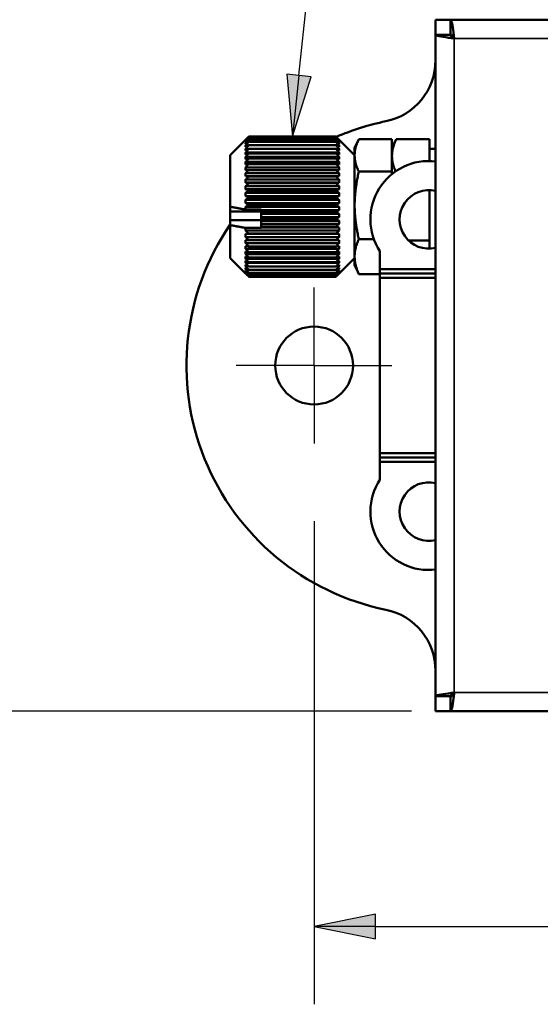
# Model space of a CAD drawing. Units: inches. Extents: x 0 to 17, y 0 to 11.
# Drawn here: x 2 to 2.9, y 8 to 9.6 of the extents above; entities that cross this region are included whole.
import ezdxf

# ---------------------------------------------------------------- set-up
doc = ezdxf.new("R2010")
doc.units = ezdxf.units.IN
doc.header["$MEASUREMENT"] = 0
for name, color, linetype, lineweight in [('Center Mark (ANSI)', 7, 'Continuous', 25), ('Dimension (ANSI)', 7, 'Continuous', 25), ('Symbol (ANSI)', 7, 'Continuous', 25), ('Visible (ANSI)', 7, 'Continuous', 50), ('Visible Narrow (ANSI)', 7, 'Continuous', 35)]:
    doc.layers.add(name, color=color, linetype=linetype, lineweight=lineweight)
doc.layers.add('Viewport1ForCustomObjects_0', color=7, linetype='Continuous')
doc.layers.add('Viewport2ForCustomObjects_0', color=7, linetype='Continuous')

# ---------------------------------------------------------------- blocks, each defined once
blk = doc.blocks.new('CustomObjectsInViewport2_0')
at = {"layer": 'Center Mark (ANSI)'}
for q in [(-10018.4386, -10002.1518), (-10018.6886, -10002.4018), (-10018.1886, -10002.4018), (-10018.4386, -10002.6518)]:
    blk.add_line((-10018.4386, -10002.4018), q, dxfattribs=at)
at = {"layer": 'Visible (ANSI)'}
for p, q in [((-10018.0485, -10001.2918), (-10018.0005, -10001.2918)), ((-10018.0485, -10001.2918), (-10018.0485, -10001.3399)), ((-10018.0005, -10001.3398), (-10018.0005, -10001.2918)), ((-10018.0005, -10001.2918), (-10006.9766, -10001.2918)), ((-10018.0005, -10001.3399), (-10018.0005, -10001.2918)), ((-10018.0486, -10001.3438), (-10018.0485, -10001.3438)), ((-10018.0486, -10001.3438), (-10018.0486, -10001.3918)), ((-10018.0485, -10003.4637), (-10018.0485, -10001.3399)), ((-10018.0005, -10001.3399), (-10018.0485, -10001.3399)), ((-10018.0005, -10001.3407), (-10018.0005, -10001.3398)), ((-10018.0005, -10001.3398), (-10018.0005, -10001.3398)), ((-10018.0486, -10001.3918), (-10018.0486, -10001.3968)), ((-10018.0485, -10001.3918), (-10018.0486, -10001.3918)), ((-10018.0486, -10001.422), (-10018.0486, -10001.3968)), ((-10018.7085, -10001.7268), (-10018.6579, -10001.6761)), ((-10018.6585, -10001.6768), (-10018.6585, -10001.6771)), ((-10018.6582, -10001.6768), (-10018.6585, -10001.6768)), ((-10018.6585, -10001.678), (-10018.6585, -10001.6795)), ((-10018.6569, -10001.678), (-10018.6585, -10001.678)), ((-10018.6585, -10001.6816), (-10018.6585, -10001.6841)), ((-10018.6554, -10001.6816), (-10018.6585, -10001.6816)), ((-10018.3685, -10001.6669), (-10018.6485, -10001.6669)), ((-10018.3685, -10001.6675), (-10018.6485, -10001.6675)), ((-10018.3685, -10001.6706), (-10018.6485, -10001.6706)), ((-10018.3685, -10001.6761), (-10018.6485, -10001.6761)), ((-10018.3685, -10001.684), (-10018.6485, -10001.684)), ((-10018.3585, -10001.6816), (-10018.3617, -10001.6816)), ((-10018.3585, -10001.678), (-10018.3601, -10001.678)), ((-10018.3085, -10001.7268), (-10018.3592, -10001.6761)), ((-10018.3585, -10001.6768), (-10018.3588, -10001.6768)), ((-10018.3585, -10001.6771), (-10018.3585, -10001.6768)), ((-10018.3585, -10001.6795), (-10018.3585, -10001.678)), ((-10018.3585, -10001.6841), (-10018.3585, -10001.6816)), ((-10018.3085, -10001.7043), (-10018.2962, -10001.6779)), ((-10018.295, -10001.6754), (-10018.1885, -10001.6754)), ((-10018.1885, -10001.7043), (-10018.175, -10001.6753)), ((-10018.1885, -10001.7795), (-10018.1885, -10001.6754)), ((-10018.175, -10001.6753), (-10018.0685, -10001.6753)), ((-10018.0685, -10001.7453), (-10018.0685, -10001.6753)), ((-10018.6585, -10001.6875), (-10018.6585, -10001.6911)), ((-10018.6534, -10001.6875), (-10018.6585, -10001.6875)), ((-10018.6585, -10001.6956), (-10018.6585, -10001.7003)), ((-10018.6508, -10001.6956), (-10018.6585, -10001.6956)), ((-10018.6585, -10001.7058), (-10018.6585, -10001.7115)), ((-10018.3585, -10001.7058), (-10018.6585, -10001.7058)), ((-10018.6585, -10001.7181), (-10018.6585, -10001.7247)), ((-10018.3585, -10001.7181), (-10018.6585, -10001.7181)), ((-10018.3685, -10001.6942), (-10018.6485, -10001.6942)), ((-10018.3685, -10001.7065), (-10018.6485, -10001.7065)), ((-10018.3585, -10001.6956), (-10018.3662, -10001.6956)), ((-10018.3585, -10001.6875), (-10018.3637, -10001.6875)), ((-10018.3585, -10001.6911), (-10018.3585, -10001.6875)), ((-10018.3585, -10001.7003), (-10018.3585, -10001.6956)), ((-10018.3585, -10001.7115), (-10018.3585, -10001.7058)), ((-10018.3585, -10001.7247), (-10018.3585, -10001.7181)), ((-10018.3085, -10001.7274), (-10018.3085, -10001.7043)), ((-10018.0485, -10001.7068), (-10018.0685, -10001.7068)), ((-10018.7085, -10001.8921), (-10018.7085, -10001.7268)), ((-10018.6585, -10001.7323), (-10018.6585, -10001.7398)), ((-10018.3585, -10001.7323), (-10018.6585, -10001.7323)), ((-10018.6585, -10001.7483), (-10018.6585, -10001.7565)), ((-10018.3585, -10001.7483), (-10018.6585, -10001.7483)), ((-10018.3685, -10001.7209), (-10018.6485, -10001.7209)), ((-10018.3685, -10001.7371), (-10018.6485, -10001.7371)), ((-10018.3585, -10001.7398), (-10018.3585, -10001.7323)), ((-10018.3585, -10001.7565), (-10018.3585, -10001.7483)), ((-10018.3085, -10001.7274), (-10018.3085, -10001.8877)), ((-10018.6585, -10001.7658), (-10018.6585, -10001.7747)), ((-10018.3585, -10001.7658), (-10018.6585, -10001.7658)), ((-10018.3685, -10001.755), (-10018.6485, -10001.755)), ((-10018.3685, -10001.7744), (-10018.6485, -10001.7744)), ((-10018.3585, -10001.7747), (-10018.3585, -10001.7658)), ((-10018.295, -10001.7795), (-10018.1885, -10001.7795)), ((-10018.1885, -10001.7874), (-10018.1885, -10001.7795)), ((-10018.6585, -10001.7847), (-10018.6585, -10001.7942)), ((-10018.3585, -10001.7847), (-10018.6585, -10001.7847)), ((-10018.6585, -10001.7942), (-10018.3585, -10001.7942)), ((-10018.6585, -10001.8047), (-10018.6585, -10001.8148)), ((-10018.3585, -10001.8047), (-10018.6585, -10001.8047)), ((-10018.3685, -10001.7952), (-10018.6485, -10001.7952)), ((-10018.3585, -10001.7942), (-10018.3585, -10001.7847)), ((-10018.3585, -10001.8148), (-10018.3585, -10001.8047)), ((-10018.6585, -10001.8148), (-10018.3585, -10001.8148)), ((-10018.6585, -10001.8258), (-10018.6585, -10001.8362)), ((-10018.3585, -10001.8258), (-10018.6585, -10001.8258)), ((-10018.6585, -10001.8362), (-10018.3585, -10001.8362)), ((-10018.3685, -10001.8169), (-10018.6485, -10001.8169)), ((-10018.3685, -10001.8395), (-10018.6485, -10001.8395)), ((-10018.3585, -10001.8362), (-10018.3585, -10001.8258)), ((-10018.0685, -10002.0001), (-10018.0685, -10001.8388)), ((-10018.6585, -10001.8475), (-10018.6585, -10001.8582)), ((-10018.3585, -10001.8475), (-10018.6585, -10001.8475)), ((-10018.6585, -10001.8582), (-10018.3585, -10001.8582)), ((-10018.6585, -10001.8697), (-10018.6585, -10001.8806)), ((-10018.3585, -10001.8697), (-10018.6585, -10001.8697)), ((-10018.3685, -10001.8627), (-10018.6485, -10001.8627)), ((-10018.3585, -10001.8582), (-10018.3585, -10001.8475)), ((-10018.3585, -10001.8806), (-10018.3585, -10001.8697)), ((-10018.7085, -10001.9072), (-10018.7085, -10001.8921)), ((-10018.7085, -10001.9354), (-10018.7085, -10001.9072)), ((-10018.6085, -10001.9072), (-10018.7085, -10001.9072)), ((-10018.6585, -10001.8806), (-10018.3585, -10001.8806)), ((-10018.6585, -10001.8922), (-10018.6585, -10001.9013)), ((-10018.3585, -10001.8922), (-10018.6585, -10001.8922)), ((-10018.6585, -10001.9013), (-10018.6085, -10001.9013)), ((-10018.3685, -10001.8862), (-10018.6485, -10001.8862)), ((-10018.6085, -10001.9031), (-10018.6085, -10001.9013)), ((-10018.6085, -10001.9031), (-10018.3585, -10001.9031)), ((-10018.6085, -10001.9031), (-10018.6085, -10001.9097)), ((-10018.3585, -10001.9031), (-10018.3585, -10001.8922)), ((-10018.3085, -10001.8877), (-10018.3085, -10002.0521)), ((-10018.7085, -10001.951), (-10018.7085, -10001.9354)), ((-10018.7085, -10001.9354), (-10018.6085, -10001.9354)), ((-10018.3685, -10001.9097), (-10018.6085, -10001.9097)), ((-10018.6085, -10001.9097), (-10018.6085, -10001.9147)), ((-10018.3585, -10001.9147), (-10018.6085, -10001.9147)), ((-10018.6085, -10001.9255), (-10018.6085, -10001.9147)), ((-10018.6085, -10001.9255), (-10018.3585, -10001.9255)), ((-10018.6085, -10001.9255), (-10018.6085, -10001.933)), ((-10018.3685, -10001.933), (-10018.6085, -10001.933)), ((-10018.6085, -10001.933), (-10018.6085, -10001.9369)), ((-10018.3585, -10001.9369), (-10018.6085, -10001.9369)), ((-10018.6085, -10001.9475), (-10018.6085, -10001.9369)), ((-10018.3585, -10001.9255), (-10018.3585, -10001.9147)), ((-10018.3585, -10001.9475), (-10018.3585, -10001.9369)), ((-10018.7085, -10002.0568), (-10018.7085, -10001.951)), ((-10018.6585, -10001.9603), (-10018.6585, -10001.9689)), ((-10018.6085, -10001.9603), (-10018.6585, -10001.9603)), ((-10018.6585, -10001.9689), (-10018.3585, -10001.9689)), ((-10018.6085, -10001.9475), (-10018.3585, -10001.9475)), ((-10018.6085, -10001.9475), (-10018.6085, -10001.9559)), ((-10018.3685, -10001.9559), (-10018.6085, -10001.9559)), ((-10018.6085, -10001.9559), (-10018.6085, -10001.9586)), ((-10018.3585, -10001.9586), (-10018.6085, -10001.9586)), ((-10018.6085, -10001.9603), (-10018.6085, -10001.9586)), ((-10018.3585, -10001.9689), (-10018.3585, -10001.9586)), ((-10018.6585, -10001.9796), (-10018.6585, -10001.9894)), ((-10018.3585, -10001.9796), (-10018.6585, -10001.9796)), ((-10018.6585, -10001.9894), (-10018.3585, -10001.9894)), ((-10018.6585, -10001.9997), (-10018.6585, -10002.0089)), ((-10018.3585, -10001.9997), (-10018.6585, -10001.9997)), ((-10018.3685, -10001.9781), (-10018.6485, -10001.9781)), ((-10018.3685, -10001.9994), (-10018.6485, -10001.9994)), ((-10018.3585, -10001.9894), (-10018.3585, -10001.9796)), ((-10018.3585, -10002.0089), (-10018.3585, -10001.9997)), ((-10018.295, -10001.996), (-10018.2468, -10001.996)), ((-10018.1359, -10002.0001), (-10018.0685, -10002.0001)), ((-10018.0685, -10002.0268), (-10018.0685, -10002.0001)), ((-10018.6585, -10002.0089), (-10018.3585, -10002.0089)), ((-10018.6585, -10002.0185), (-10018.6585, -10002.0271)), ((-10018.6585, -10002.0271), (-10018.3585, -10002.0271)), ((-10018.3685, -10002.0194), (-10018.6485, -10002.0194)), ((-10018.3585, -10002.0271), (-10018.3585, -10002.0185)), ((-10018.7085, -10002.0568), (-10018.6579, -10002.1075)), ((-10018.6585, -10002.036), (-10018.6585, -10002.0439)), ((-10018.6585, -10002.0439), (-10018.3585, -10002.0439)), ((-10018.6585, -10002.0519), (-10018.6585, -10002.0589)), ((-10018.6585, -10002.0589), (-10018.3585, -10002.0589)), ((-10018.3685, -10002.0381), (-10018.6485, -10002.0381)), ((-10018.3685, -10002.0552), (-10018.6485, -10002.0552)), ((-10018.3085, -10002.0568), (-10018.3592, -10002.1075)), ((-10018.3585, -10002.0439), (-10018.3585, -10002.036)), ((-10018.3585, -10002.0589), (-10018.3585, -10002.0519)), ((-10018.3085, -10002.0521), (-10018.3085, -10002.0793)), ((-10018.2272, -10002.0353), (-10018.2272, -10002.0928)), ((-10018.6585, -10002.066), (-10018.6585, -10002.0721)), ((-10018.6585, -10002.0721), (-10018.3585, -10002.0721)), ((-10018.6585, -10002.0782), (-10018.6585, -10002.0834)), ((-10018.6585, -10002.0834), (-10018.6492, -10002.0834)), ((-10018.6585, -10002.0884), (-10018.6585, -10002.0925)), ((-10018.6585, -10002.0925), (-10018.6523, -10002.0925)), ((-10018.6585, -10002.0964), (-10018.6585, -10002.0995)), ((-10018.3685, -10002.0705), (-10018.6485, -10002.0705)), ((-10018.3685, -10002.0838), (-10018.6485, -10002.0838)), ((-10018.3685, -10002.095), (-10018.6485, -10002.095)), ((-10018.3678, -10002.0834), (-10018.3585, -10002.0834)), ((-10018.3648, -10002.0925), (-10018.3585, -10002.0925)), ((-10018.3585, -10002.0721), (-10018.3585, -10002.066)), ((-10018.3585, -10002.0834), (-10018.3585, -10002.0782)), ((-10018.3585, -10002.0925), (-10018.3585, -10002.0884)), ((-10018.3585, -10002.0995), (-10018.3585, -10002.0964)), ((-10018.3085, -10002.0793), (-10018.2962, -10002.1057)), ((-10018.2272, -10002.1068), (-10018.2272, -10002.0928)), ((-10018.0485, -10002.0928), (-10018.2272, -10002.0928)), ((-10018.6585, -10002.0995), (-10018.6545, -10002.0995)), ((-10018.6585, -10002.1022), (-10018.6585, -10002.1042)), ((-10018.6585, -10002.1042), (-10018.6562, -10002.1042)), ((-10018.6585, -10002.1057), (-10018.6585, -10002.1065)), ((-10018.6585, -10002.1065), (-10018.6576, -10002.1065)), ((-10018.3685, -10002.104), (-10018.6485, -10002.104)), ((-10018.3685, -10002.1106), (-10018.6485, -10002.1106)), ((-10018.3685, -10002.1149), (-10018.6485, -10002.1149)), ((-10018.3685, -10002.1167), (-10018.6485, -10002.1167)), ((-10018.3626, -10002.0995), (-10018.3585, -10002.0995)), ((-10018.3608, -10002.1042), (-10018.3585, -10002.1042)), ((-10018.3594, -10002.1065), (-10018.3585, -10002.1065)), ((-10018.3585, -10002.1042), (-10018.3585, -10002.1022)), ((-10018.3585, -10002.1065), (-10018.3585, -10002.1057)), ((-10018.295, -10002.1083), (-10018.2272, -10002.1083)), ((-10018.2272, -10002.1208), (-10018.2272, -10002.1068)), ((-10018.0485, -10002.1068), (-10018.2272, -10002.1068)), ((-10018.2272, -10002.1208), (-10018.2272, -10002.6828)), ((-10018.0485, -10002.1208), (-10018.2272, -10002.1208)), ((-10018.2272, -10002.6828), (-10018.2272, -10002.6968)), ((-10018.0485, -10002.6828), (-10018.2272, -10002.6828)), ((-10018.2272, -10002.6968), (-10018.2272, -10002.7108)), ((-10018.0485, -10002.6968), (-10018.2272, -10002.6968)), ((-10018.2272, -10002.7108), (-10018.2272, -10002.7683)), ((-10018.0485, -10002.7108), (-10018.2272, -10002.7108)), ((-10018.0486, -10003.3816), (-10018.0486, -10003.4068)), ((-10018.0486, -10003.4118), (-10018.0486, -10003.4068)), ((-10018.0485, -10003.4118), (-10018.0486, -10003.4118)), ((-10018.0486, -10003.4598), (-10018.0486, -10003.4118)), ((-10018.0486, -10003.4598), (-10018.0485, -10003.4598)), ((-10018.0005, -10003.4637), (-10018.0485, -10003.4637)), ((-10018.0485, -10003.4637), (-10018.0485, -10003.5118)), ((-10018.0005, -10003.4629), (-10018.0005, -10003.4638)), ((-10018.0005, -10003.5118), (-10018.0005, -10003.4637)), ((-10018.0005, -10003.4638), (-10018.0005, -10003.5118)), ((-10018.0005, -10003.4638), (-10018.0005, -10003.4638)), ((-10018.0485, -10003.5118), (-10018.0005, -10003.5118)), ((-10017.4535, -10003.5118), (-10018.0005, -10003.5118))]:
    blk.add_line(p, q, dxfattribs=at)
blk.add_circle((-10018.4386, -10002.4018), 0.125, dxfattribs=at)
for centre, radius, start, end in [((-10018.2486, -10001.422), 0.2, 281.537, 0), ((-10018.0702, -10001.9328), 0.1875, 83.3575, 213.1404), ((-10018.0702, -10001.9328), 0.094, 76.6597, 283.3403), ((-10018.0702, -10002.8708), 0.094, 76.6597, 283.3403)]:
    blk.add_arc(centre, radius, start, end, dxfattribs=at)
at = {"layer": 'Visible (ANSI)', "extrusion": (0, 0, -1)}
for centre, radius, start, end in [((10018.0486, -10002.4018), 0.8, 66.5202, 78.463), ((10018.0486, -10002.4018), 0.8, 281.537, 34.4205), ((10018.0702, -10002.8708), 0.1875, 263.3575, 33.1404), ((10018.2486, -10003.3816), 0.2, 101.537, 180)]:
    blk.add_arc(centre, radius, start, end, dxfattribs=at)
at = {"layer": 'Visible (ANSI)'}
for points in [[(-10017.9885, -10001.3518), (-10017.9917, -10001.3266), (-10017.9949, -10001.3024), (-10017.9981, -10001.2947), (-10017.9989, -10001.2928), (-10017.9997, -10001.2918), (-10018.0005, -10001.2918)], [(-10018.0485, -10001.3399), (-10018.0485, -10001.3431), (-10018.0309, -10001.3463), (-10018.0069, -10001.3495), (-10018.001, -10001.3502), (-10017.9947, -10001.351), (-10017.9885, -10001.3518)], [(-10017.9885, -10003.4518), (-10018.0137, -10003.455), (-10018.038, -10003.4582), (-10018.0457, -10003.4614), (-10018.0476, -10003.4622), (-10018.0485, -10003.463), (-10018.0485, -10003.4637)], [(-10018.0005, -10003.5118), (-10017.9973, -10003.5118), (-10017.9941, -10003.4941), (-10017.9909, -10003.4701), (-10017.9901, -10003.4642), (-10017.9893, -10003.458), (-10017.9885, -10003.4518)]]:
    blk.add_open_spline(points, degree=3, knots=[0, 0, 0, 0, 1.260245, 1.260245, 1.260245, 1.570796, 1.570796, 1.570796, 1.570796], dxfattribs=at)
for points in [[(-10017.9885, -10001.3518), (-10017.9925, -10001.3455), (-10017.9965, -10001.3398), (-10018.0005, -10001.3398)], [(-10017.9885, -10001.3518), (-10017.9948, -10001.3478), (-10018.0005, -10001.3439), (-10018.0005, -10001.3399)], [(-10017.9885, -10003.4518), (-10017.9925, -10003.4581), (-10017.9965, -10003.4638), (-10018.0005, -10003.4638)], [(-10017.9885, -10003.4518), (-10017.9948, -10003.4558), (-10018.0005, -10003.4598), (-10018.0005, -10003.4637)]]:
    blk.add_open_spline(points, degree=3, dxfattribs=at)
for points, weights in [([(-10018.6485, -10001.6669), (-10018.6537, -10001.672), (-10018.6585, -10001.6768)], [1.41481481481, 1.43675528644, 1.45801526718]), ([(-10018.6485, -10001.6675), (-10018.6537, -10001.6729), (-10018.6585, -10001.678)], [1.41481481481, 1.43675528644, 1.45801526718]), ([(-10018.6585, -10001.6771), (-10018.6537, -10001.6724), (-10018.6485, -10001.6675)], [1.45801526718, 1.43675528644, 1.41481481481]), ([(-10018.6485, -10001.6706), (-10018.6537, -10001.6762), (-10018.6585, -10001.6816)], [1.41481481481, 1.43675528644, 1.45801526718]), ([(-10018.6585, -10001.6795), (-10018.6537, -10001.6751), (-10018.6485, -10001.6706)], [1.45801526718, 1.43675528644, 1.41481481481]), ([(-10018.6485, -10001.6761), (-10018.6537, -10001.6819), (-10018.6585, -10001.6875)], [1.41481481481, 1.43675528644, 1.45801526718]), ([(-10018.6585, -10001.6841), (-10018.6537, -10001.6802), (-10018.6485, -10001.6761)], [1.45801526718, 1.43675528644, 1.41481481481]), ([(-10018.6485, -10001.684), (-10018.6537, -10001.6899), (-10018.6585, -10001.6956)], [1.41481481481, 1.43675528644, 1.45801526718]), ([(-10018.6585, -10001.6911), (-10018.6537, -10001.6876), (-10018.6485, -10001.684)], [1.45801526718, 1.43675528644, 1.41481481481]), ([(-10018.3585, -10001.6768), (-10018.3634, -10001.672), (-10018.3685, -10001.6669)], [1.04898130941, 1.05071149649, 1.05170825092]), ([(-10018.3585, -10001.678), (-10018.3634, -10001.6729), (-10018.3685, -10001.6675)], [1.04898130941, 1.05071149649, 1.05170825092]), ([(-10018.3685, -10001.6675), (-10018.3634, -10001.6724), (-10018.3585, -10001.6771)], [1.05170825092, 1.05071149649, 1.04898130941]), ([(-10018.3585, -10001.6816), (-10018.3634, -10001.6762), (-10018.3685, -10001.6706)], [1.04898130941, 1.05071149649, 1.05170825092]), ([(-10018.3685, -10001.6706), (-10018.3634, -10001.6751), (-10018.3585, -10001.6795)], [1.05170825092, 1.05071149649, 1.04898130941]), ([(-10018.3585, -10001.6875), (-10018.3634, -10001.6819), (-10018.3685, -10001.6761)], [1.04898130941, 1.05071149649, 1.05170825092]), ([(-10018.3685, -10001.6761), (-10018.3634, -10001.6802), (-10018.3585, -10001.6841)], [1.05170825092, 1.05071149649, 1.04898130941]), ([(-10018.3585, -10001.6956), (-10018.3634, -10001.6899), (-10018.3685, -10001.684)], [1.04898130941, 1.05071149649, 1.05170825092]), ([(-10018.3685, -10001.684), (-10018.3634, -10001.6876), (-10018.3585, -10001.6911)], [1.05170825092, 1.05071149649, 1.04898130941]), ([(-10018.295, -10001.6754), (-10018.3085, -10001.7033), (-10018.3085, -10001.7274)], [1.77415586439, 1.91138729808, 1.91138729808]), ([(-10018.175, -10001.6753), (-10018.1885, -10001.7043), (-10018.1885, -10001.7294)], [1.77415586439, 1.91138729808, 1.91138729808]), ([(-10018.6485, -10001.6942), (-10018.6537, -10001.7001), (-10018.6585, -10001.7058)], [1.41481481481, 1.43675528644, 1.45801526718]), ([(-10018.6585, -10001.7003), (-10018.6537, -10001.6973), (-10018.6485, -10001.6942)], [1.45801526718, 1.43675528644, 1.41481481481]), ([(-10018.6485, -10001.7065), (-10018.6537, -10001.7124), (-10018.6585, -10001.7181)], [1.41481481481, 1.43675528644, 1.45801526718]), ([(-10018.6585, -10001.7115), (-10018.6537, -10001.7091), (-10018.6485, -10001.7065)], [1.45801526718, 1.43675528644, 1.41481481481]), ([(-10018.3585, -10001.7058), (-10018.3634, -10001.7001), (-10018.3685, -10001.6942)], [1.04898130941, 1.05071149649, 1.05170825092]), ([(-10018.3685, -10001.6942), (-10018.3634, -10001.6973), (-10018.3585, -10001.7003)], [1.05170825092, 1.05071149649, 1.04898130941]), ([(-10018.3585, -10001.7181), (-10018.3634, -10001.7124), (-10018.3685, -10001.7065)], [1.04898130941, 1.05071149649, 1.05170825092]), ([(-10018.3685, -10001.7065), (-10018.3634, -10001.7091), (-10018.3585, -10001.7115)], [1.05170825092, 1.05071149649, 1.04898130941]), ([(-10018.6485, -10001.7209), (-10018.6537, -10001.7267), (-10018.6585, -10001.7323)], [1.41481481481, 1.43675528644, 1.45801526718]), ([(-10018.6585, -10001.7247), (-10018.6537, -10001.7229), (-10018.6485, -10001.7209)], [1.45801526718, 1.43675528644, 1.41481481481]), ([(-10018.6485, -10001.7371), (-10018.6537, -10001.7428), (-10018.6585, -10001.7483)], [1.41481481481, 1.43675528644, 1.45801526718]), ([(-10018.6585, -10001.7398), (-10018.6537, -10001.7385), (-10018.6485, -10001.7371)], [1.45801526718, 1.43675528644, 1.41481481481]), ([(-10018.3585, -10001.7323), (-10018.3634, -10001.7267), (-10018.3685, -10001.7209)], [1.04898130941, 1.05071149649, 1.05170825092]), ([(-10018.3685, -10001.7209), (-10018.3634, -10001.7229), (-10018.3585, -10001.7247)], [1.05170825092, 1.05071149649, 1.04898130941]), ([(-10018.3585, -10001.7483), (-10018.3634, -10001.7428), (-10018.3685, -10001.7371)], [1.04898130941, 1.05071149649, 1.05170825092]), ([(-10018.3685, -10001.7371), (-10018.3634, -10001.7385), (-10018.3585, -10001.7398)], [1.05170825092, 1.05071149649, 1.04898130941]), ([(-10018.3085, -10001.7274), (-10018.3085, -10001.7516), (-10018.295, -10001.7795)], [1.91138729808, 1.91138729808, 1.77415586439]), ([(-10018.1885, -10001.7294), (-10018.1885, -10001.7526), (-10018.1772, -10001.7788)], [1.91138729808, 1.91138729808, 1.79460983339]), ([(-10018.6485, -10001.755), (-10018.6537, -10001.7605), (-10018.6585, -10001.7658)], [1.41481481481, 1.43675528644, 1.45801526718]), ([(-10018.6585, -10001.7565), (-10018.6537, -10001.7558), (-10018.6485, -10001.755)], [1.45801526718, 1.43675528644, 1.41481481481]), ([(-10018.6485, -10001.7744), (-10018.6537, -10001.7797), (-10018.6585, -10001.7847)], [1.41481481481, 1.43675528644, 1.45801526718]), ([(-10018.6585, -10001.7747), (-10018.6537, -10001.7746), (-10018.6485, -10001.7744)], [1.45801526718, 1.43675528644, 1.41481481481]), ([(-10018.3585, -10001.7658), (-10018.3634, -10001.7605), (-10018.3685, -10001.755)], [1.04898130941, 1.05071149649, 1.05170825092]), ([(-10018.3685, -10001.755), (-10018.3634, -10001.7558), (-10018.3585, -10001.7565)], [1.05170825092, 1.05071149649, 1.04898130941]), ([(-10018.3585, -10001.7847), (-10018.3634, -10001.7797), (-10018.3685, -10001.7744)], [1.04898130941, 1.05071149649, 1.05170825092]), ([(-10018.3685, -10001.7744), (-10018.3634, -10001.7746), (-10018.3585, -10001.7747)], [1.05170825092, 1.05071149649, 1.04898130941]), ([(-10018.295, -10001.7795), (-10018.3085, -10001.8375), (-10018.3085, -10001.8877)], [1.77415586439, 1.91138729808, 1.91138729808]), ([(-10018.6585, -10001.7942), (-10018.6537, -10001.7947), (-10018.6485, -10001.7952)], [1.45801526718, 1.43675528644, 1.41481481481]), ([(-10018.6485, -10001.7952), (-10018.6537, -10001.8001), (-10018.6585, -10001.8047)], [1.41481481481, 1.43675528644, 1.45801526718]), ([(-10018.3685, -10001.7952), (-10018.3634, -10001.7947), (-10018.3585, -10001.7942)], [1.05170825092, 1.05071149649, 1.04898130941]), ([(-10018.3585, -10001.8047), (-10018.3634, -10001.8001), (-10018.3685, -10001.7952)], [1.04898130941, 1.05071149649, 1.05170825092]), ([(-10018.6585, -10001.8148), (-10018.6537, -10001.8158), (-10018.6485, -10001.8169)], [1.45801526718, 1.43675528644, 1.41481481481]), ([(-10018.6485, -10001.8169), (-10018.6537, -10001.8214), (-10018.6585, -10001.8258)], [1.41481481481, 1.43675528644, 1.45801526718]), ([(-10018.6585, -10001.8362), (-10018.6537, -10001.8378), (-10018.6485, -10001.8395)], [1.45801526718, 1.43675528644, 1.41481481481]), ([(-10018.6485, -10001.8395), (-10018.6537, -10001.8436), (-10018.6585, -10001.8475)], [1.41481481481, 1.43675528644, 1.45801526718]), ([(-10018.3685, -10001.8169), (-10018.3634, -10001.8158), (-10018.3585, -10001.8148)], [1.05170825092, 1.05071149649, 1.04898130941]), ([(-10018.3585, -10001.8258), (-10018.3634, -10001.8214), (-10018.3685, -10001.8169)], [1.04898130941, 1.05071149649, 1.05170825092]), ([(-10018.3685, -10001.8395), (-10018.3634, -10001.8378), (-10018.3585, -10001.8362)], [1.05170825092, 1.05071149649, 1.04898130941]), ([(-10018.3585, -10001.8475), (-10018.3634, -10001.8436), (-10018.3685, -10001.8395)], [1.04898130941, 1.05071149649, 1.05170825092]), ([(-10018.6585, -10001.8582), (-10018.6537, -10001.8604), (-10018.6485, -10001.8627)], [1.45801526718, 1.43675528644, 1.41481481481]), ([(-10018.6485, -10001.8627), (-10018.6537, -10001.8663), (-10018.6585, -10001.8697)], [1.41481481481, 1.43675528644, 1.45801526718]), ([(-10018.3685, -10001.8627), (-10018.3634, -10001.8604), (-10018.3585, -10001.8582)], [1.05170825092, 1.05071149649, 1.04898130941]), ([(-10018.3585, -10001.8697), (-10018.3634, -10001.8663), (-10018.3685, -10001.8627)], [1.04898130941, 1.05071149649, 1.05170825092]), ([(-10018.7085, -10001.8921), (-10018.6869, -10001.8961), (-10018.6585, -10001.9013)], [1, 1.01055297944, 1.00307652599]), ([(-10018.6585, -10001.8806), (-10018.6537, -10001.8833), (-10018.6485, -10001.8862)], [1.45801526718, 1.43675528644, 1.41481481481]), ([(-10018.6485, -10001.8862), (-10018.6537, -10001.8893), (-10018.6585, -10001.8922)], [1.41481481481, 1.43675528644, 1.45801526718]), ([(-10018.3685, -10001.8862), (-10018.3634, -10001.8833), (-10018.3585, -10001.8806)], [1.05170825092, 1.05071149649, 1.04898130941]), ([(-10018.3585, -10001.8922), (-10018.3634, -10001.8893), (-10018.3685, -10001.8862)], [1.04898130941, 1.05071149649, 1.05170825092]), ([(-10018.3685, -10001.9097), (-10018.3634, -10001.9063), (-10018.3585, -10001.9031)], [1.05170825092, 1.05071149649, 1.04898130941]), ([(-10018.3085, -10001.8877), (-10018.3085, -10001.938), (-10018.295, -10001.996)], [1.91138729808, 1.91138729808, 1.77415586439]), ([(-10018.3585, -10001.9147), (-10018.3634, -10001.9123), (-10018.3685, -10001.9097)], [1.04898130941, 1.05071149649, 1.05170825092]), ([(-10018.3685, -10001.933), (-10018.3634, -10001.9292), (-10018.3585, -10001.9255)], [1.05170825092, 1.05071149649, 1.04898130941]), ([(-10018.3585, -10001.9369), (-10018.3634, -10001.935), (-10018.3685, -10001.933)], [1.04898130941, 1.05071149649, 1.05170825092]), ([(-10018.6585, -10001.9603), (-10018.6869, -10001.9551), (-10018.7085, -10001.951)], [1.00307652599, 1.01055297944, 1]), ([(-10018.6585, -10001.9689), (-10018.6537, -10001.9734), (-10018.6485, -10001.9781)], [1.45801526718, 1.43675528644, 1.41481481481]), ([(-10018.3685, -10001.9559), (-10018.3634, -10001.9516), (-10018.3585, -10001.9475)], [1.05170825092, 1.05071149649, 1.04898130941]), ([(-10018.3585, -10001.9586), (-10018.3634, -10001.9573), (-10018.3685, -10001.9559)], [1.04898130941, 1.05071149649, 1.05170825092]), ([(-10018.3685, -10001.9781), (-10018.3634, -10001.9734), (-10018.3585, -10001.9689)], [1.05170825092, 1.05071149649, 1.04898130941]), ([(-10018.6485, -10001.9781), (-10018.6537, -10001.9789), (-10018.6585, -10001.9796)], [1.41481481481, 1.43675528644, 1.45801526718]), ([(-10018.6585, -10001.9894), (-10018.6537, -10001.9943), (-10018.6485, -10001.9994)], [1.45801526718, 1.43675528644, 1.41481481481]), ([(-10018.6485, -10001.9994), (-10018.6537, -10001.9995), (-10018.6585, -10001.9997)], [1.41481481481, 1.43675528644, 1.45801526718]), ([(-10018.3585, -10001.9796), (-10018.3634, -10001.9789), (-10018.3685, -10001.9781)], [1.04898130941, 1.05071149649, 1.05170825092]), ([(-10018.3685, -10001.9994), (-10018.3634, -10001.9943), (-10018.3585, -10001.9894)], [1.05170825092, 1.05071149649, 1.04898130941]), ([(-10018.3585, -10001.9997), (-10018.3634, -10001.9995), (-10018.3685, -10001.9994)], [1.04898130941, 1.05071149649, 1.05170825092]), ([(-10018.295, -10001.996), (-10018.3085, -10002.0261), (-10018.3085, -10002.0521)], [1.77415586439, 1.91138729808, 1.91138729808]), ([(-10018.6585, -10002.0089), (-10018.6537, -10002.0141), (-10018.6485, -10002.0194)], [1.45801526718, 1.43675528644, 1.41481481481]), ([(-10018.6485, -10002.0194), (-10018.6537, -10002.019), (-10018.6585, -10002.0185)], [1.41481481481, 1.43675528644, 1.45801526718]), ([(-10018.6585, -10002.0271), (-10018.6537, -10002.0325), (-10018.6485, -10002.0381)], [1.45801526718, 1.43675528644, 1.41481481481]), ([(-10018.3685, -10002.0194), (-10018.3634, -10002.0141), (-10018.3585, -10002.0089)], [1.05170825092, 1.05071149649, 1.04898130941]), ([(-10018.3585, -10002.0185), (-10018.3634, -10002.019), (-10018.3685, -10002.0194)], [1.04898130941, 1.05071149649, 1.05170825092]), ([(-10018.3685, -10002.0381), (-10018.3634, -10002.0325), (-10018.3585, -10002.0271)], [1.05170825092, 1.05071149649, 1.04898130941]), ([(-10018.6485, -10002.0381), (-10018.6537, -10002.037), (-10018.6585, -10002.036)], [1.41481481481, 1.43675528644, 1.45801526718]), ([(-10018.6585, -10002.0439), (-10018.6537, -10002.0494), (-10018.6485, -10002.0552)], [1.45801526718, 1.43675528644, 1.41481481481]), ([(-10018.6485, -10002.0552), (-10018.6537, -10002.0535), (-10018.6585, -10002.0519)], [1.41481481481, 1.43675528644, 1.45801526718]), ([(-10018.6585, -10002.0589), (-10018.6537, -10002.0646), (-10018.6485, -10002.0705)], [1.45801526718, 1.43675528644, 1.41481481481]), ([(-10018.3585, -10002.036), (-10018.3634, -10002.037), (-10018.3685, -10002.0381)], [1.04898130941, 1.05071149649, 1.05170825092]), ([(-10018.3685, -10002.0552), (-10018.3634, -10002.0494), (-10018.3585, -10002.0439)], [1.05170825092, 1.05071149649, 1.04898130941]), ([(-10018.3585, -10002.0519), (-10018.3634, -10002.0535), (-10018.3685, -10002.0552)], [1.04898130941, 1.05071149649, 1.05170825092]), ([(-10018.3685, -10002.0705), (-10018.3634, -10002.0646), (-10018.3585, -10002.0589)], [1.05170825092, 1.05071149649, 1.04898130941]), ([(-10018.3085, -10002.0521), (-10018.3085, -10002.0782), (-10018.295, -10002.1083)], [1.91138729808, 1.91138729808, 1.77415586439]), ([(-10018.6485, -10002.0705), (-10018.6537, -10002.0682), (-10018.6585, -10002.066)], [1.41481481481, 1.43675528644, 1.45801526718]), ([(-10018.6585, -10002.0721), (-10018.6537, -10002.0778), (-10018.6485, -10002.0838)], [1.45801526718, 1.43675528644, 1.41481481481]), ([(-10018.6485, -10002.0838), (-10018.6537, -10002.0809), (-10018.6585, -10002.0782)], [1.41481481481, 1.43675528644, 1.45801526718]), ([(-10018.6585, -10002.0834), (-10018.6537, -10002.0891), (-10018.6485, -10002.095)], [1.45801526718, 1.43675528644, 1.41481481481]), ([(-10018.6485, -10002.095), (-10018.6537, -10002.0916), (-10018.6585, -10002.0884)], [1.41481481481, 1.43675528644, 1.45801526718]), ([(-10018.6585, -10002.0925), (-10018.6537, -10002.0981), (-10018.6485, -10002.104)], [1.45801526718, 1.43675528644, 1.41481481481]), ([(-10018.6485, -10002.104), (-10018.6537, -10002.1001), (-10018.6585, -10002.0964)], [1.41481481481, 1.43675528644, 1.45801526718]), ([(-10018.3585, -10002.066), (-10018.3634, -10002.0682), (-10018.3685, -10002.0705)], [1.04898130941, 1.05071149649, 1.05170825092]), ([(-10018.3685, -10002.0838), (-10018.3634, -10002.0778), (-10018.3585, -10002.0721)], [1.05170825092, 1.05071149649, 1.04898130941]), ([(-10018.3585, -10002.0782), (-10018.3634, -10002.0809), (-10018.3685, -10002.0838)], [1.04898130941, 1.05071149649, 1.05170825092]), ([(-10018.3685, -10002.095), (-10018.3634, -10002.0891), (-10018.3585, -10002.0834)], [1.05170825092, 1.05071149649, 1.04898130941]), ([(-10018.3585, -10002.0884), (-10018.3634, -10002.0916), (-10018.3685, -10002.095)], [1.04898130941, 1.05071149649, 1.05170825092]), ([(-10018.3685, -10002.104), (-10018.3634, -10002.0981), (-10018.3585, -10002.0925)], [1.05170825092, 1.05071149649, 1.04898130941]), ([(-10018.3585, -10002.0964), (-10018.3634, -10002.1001), (-10018.3685, -10002.104)], [1.04898130941, 1.05071149649, 1.05170825092]), ([(-10018.6585, -10002.0995), (-10018.6537, -10002.1049), (-10018.6485, -10002.1106)], [1.45801526718, 1.43675528644, 1.41481481481]), ([(-10018.6485, -10002.1106), (-10018.6537, -10002.1063), (-10018.6585, -10002.1022)], [1.41481481481, 1.43675528644, 1.45801526718]), ([(-10018.6585, -10002.1042), (-10018.6537, -10002.1094), (-10018.6485, -10002.1149)], [1.45801526718, 1.43675528644, 1.41481481481]), ([(-10018.6485, -10002.1149), (-10018.6537, -10002.1102), (-10018.6585, -10002.1057)], [1.41481481481, 1.43675528644, 1.45801526718]), ([(-10018.6585, -10002.1065), (-10018.6537, -10002.1115), (-10018.6485, -10002.1167)], [1.45801526718, 1.43675528644, 1.41481481481]), ([(-10018.6485, -10002.1167), (-10018.6533, -10002.112), (-10018.6579, -10002.1075)], [1.41481481481, 1.43520716909, 1.45501167524]), ([(-10018.3685, -10002.1106), (-10018.3634, -10002.1049), (-10018.3585, -10002.0995)], [1.05170825092, 1.05071149649, 1.04898130941]), ([(-10018.3585, -10002.1022), (-10018.3634, -10002.1063), (-10018.3685, -10002.1106)], [1.04898130941, 1.05071149649, 1.05170825092]), ([(-10018.3685, -10002.1149), (-10018.3634, -10002.1094), (-10018.3585, -10002.1042)], [1.05170825092, 1.05071149649, 1.04898130941]), ([(-10018.3585, -10002.1057), (-10018.3634, -10002.1102), (-10018.3685, -10002.1149)], [1.04898130941, 1.05071149649, 1.05170825092]), ([(-10018.3685, -10002.1167), (-10018.3634, -10002.1115), (-10018.3585, -10002.1065)], [1.05170825092, 1.05071149649, 1.04898130941]), ([(-10018.3592, -10002.1075), (-10018.3637, -10002.112), (-10018.3685, -10002.1167)], [1.04921824929, 1.05078076693, 1.05170825092]), ([(-10018.2962, -10002.1057), (-10018.2956, -10002.107), (-10018.295, -10002.1083)], [1.78577658807, 1.78009473233, 1.77415586439])]:
    blk.add_rational_spline(points, weights, degree=2, dxfattribs=at)
at = {"layer": 'Visible Narrow (ANSI)'}
for p, q in [((-10018.0001, -10001.3398), (-10018.0005, -10001.3398)), ((-10017.9885, -10001.3518), (-10017.5445, -10001.3518)), ((-10017.9885, -10003.4518), (-10017.9885, -10001.3518)), ((-10018.0485, -10001.3968), (-10018.0486, -10001.3968)), ((-10018.0485, -10003.4068), (-10018.0486, -10003.4068)), ((-10017.6395, -10003.4518), (-10017.9885, -10003.4518)), ((-10018.0005, -10003.4638), (-10018.0001, -10003.4638))]:
    blk.add_line(p, q, dxfattribs=at)
blk = doc.blocks.new('CustomObjectsInViewport1_0')
at = {"layer": 'Dimension (ANSI)'}
for p, q in [((2.5059, 8.7897), (2.5059, 8.0144)), ((2.6625, 8.4847), (1.4884, 8.4847)), ((2.6043, 8.1591), (2.5059, 8.1394)), ((2.6043, 8.1197), (2.6043, 8.1591)), ((2.5059, 8.1394), (2.6043, 8.1197)), ((2.6043, 8.1394), (2.5059, 8.1394)), ((2.6043, 8.1394), (4.9502, 8.1394))]:
    blk.add_line(p, q, dxfattribs=at)
at = {"layer": 'Dimension (ANSI)', "linetype": 'Continuous'}
for points in [[(2.6043, 8.1591), (2.6043, 8.1394), (2.5059, 8.1394)], [(2.5059, 8.1394), (2.6043, 8.1394), (2.6043, 8.1197)]]:
    blk.add_solid(points, dxfattribs=at)
at = {"layer": 'Symbol (ANSI)'}
for p, q in [((2.4814, 9.5051), (2.544, 10.0917)), ((2.5009, 9.503), (2.4618, 9.5072)), ((2.4618, 9.5072), (2.4709, 9.4072)), ((2.4814, 9.5051), (2.4709, 9.4072)), ((2.4709, 9.4072), (2.5009, 9.503))]:
    blk.add_line(p, q, dxfattribs=at)
at = {"layer": 'Symbol (ANSI)', "linetype": 'Continuous'}
for points in [[(2.4618, 9.5072), (2.5009, 9.503), (2.4622, 9.503)], [(2.4622, 9.503), (2.5009, 9.503), (2.4709, 9.4072)]]:
    blk.add_solid(points, dxfattribs=at)

msp = doc.modelspace()

# ---------------------------------------------------------------- block references
at = {"layer": 'Viewport1ForCustomObjects_0'}
msp.add_blockref('CustomObjectsInViewport1_0', (0, 0), dxfattribs=at)
at = {"layer": 'Viewport2ForCustomObjects_0', "xscale": 0.5000000000001215, "yscale": 0.5000000000001215, "zscale": 0.5000000000001215}
msp.add_blockref('CustomObjectsInViewport2_0', (5011.7252, 5010.2406), dxfattribs=at)

doc.saveas('drawing.dxf')
